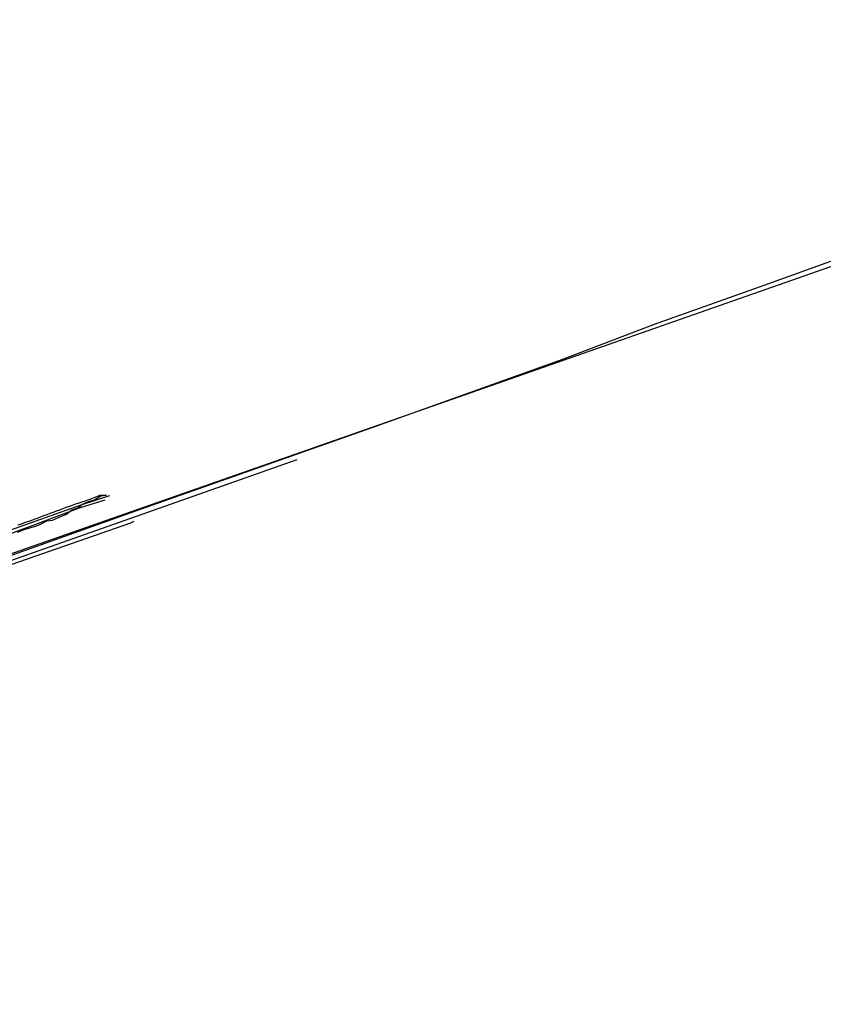
# Model space of a CAD drawing. Units: inches. Extents: x 177577 to 187104, y 2498619 to 2511967.
# Drawn here: x 178345 to 178581, y 2500673 to 2500961 of the extents above; entities that cross this region are included whole.
import ezdxf

# ---------------------------------------------------------------- set-up
doc = ezdxf.new("R2010")
doc.units = ezdxf.units.IN
doc.header["$MEASUREMENT"] = 0
for name, color, linetype in [('中華電信管線', 3, 'Continuous'), ('台電南部發電廠管線', 1, 'Continuous'), ('台電高屏管道', 30, 'Continuous'), ('欣高石油氣管線', 1, 'Continuous'), ('自來水七區管線', 4, 'Continuous'), ('高雄市石化管線_環保局提供', 6, 'Continuous')]:
    doc.layers.add(name, color=color, linetype=linetype)

msp = doc.modelspace()

# ---------------------------------------------------------------- linework, layer by layer
at = {"layer": '中華電信管線', "elevation": -0.0001}
msp.add_lwpolyline([(178218.9074, 2500757.6988), (178219.7245, 2500758.242), (178227.9386, 2500761.7026), (178378.0616, 2500813.9369), (178379.0344, 2500814.3808)], dxfattribs=at)
at = {"layer": '台電南部發電廠管線'}
msp.add_lwpolyline([(178627.721, 2500906.49), (178563.401, 2500883.426), (178531.31, 2500871.945), (178504.485, 2500861.743), (178448.649, 2500841.742), (178380.768, 2500817.81), (178312.779, 2500793.603), (178259.595, 2500774.733), (178193.343, 2500751.907), (178166.953, 2500742.467), (178159.804, 2500739.633), (178158.03, 2500736.573), (178159.241, 2500728.463), (178206.222, 2500595.737)], dxfattribs=at)
at = {"layer": '台電高屏管道'}
for points in [[(178344.805, 2500811.153, 6), (178346.825, 2500811.957, 6), (178348.452, 2500812.439, 6), (178350.089, 2500812.924, 6), (178351.333, 2500813.364, 6), (178353.465, 2500814.494, 6), (178355.098, 2500814.694, 6), (178357.674, 2500815.889, 6), (178358.953, 2500816.342, 6), (178360.766, 2500817.747, 6), (178362.48, 2500818.26, 6), (178363.856, 2500819.325, 6), (178365.628, 2500820.148, 6), (178367.374, 2500820.674, 6), (178369.206, 2500821.812, 6), (178370.937, 2500822.041, 6), (178368.801, 2500821.908, 1.96)], [(178345.051, 2500813.267, -3.781), (178345.987, 2500813.613, -3.782), (178346.926, 2500813.95, -3.787), (178347.866, 2500814.284, -3.794), (178348.806, 2500814.619, -3.801), (178349.743, 2500814.963, -3.806), (178350.679, 2500815.309, -3.812), (178351.614, 2500815.656, -3.817), (178352.55, 2500816.002, -3.823), (178353.486, 2500816.349, -3.831), (178354.42, 2500816.699, -3.851), (178355.354, 2500817.05, -3.871), (178356.288, 2500817.4, -3.892), (178357.222, 2500817.751, -3.912), (178358.156, 2500818.101, -3.933), (178359.09, 2500818.451, -3.953), (178360.03, 2500818.785, -3.963), (178360.972, 2500819.114, -3.969), (178361.914, 2500819.443, -3.975), (178362.861, 2500819.757, -3.983), (178363.809, 2500820.068, -3.991), (178364.757, 2500820.379, -3.999), (178365.705, 2500820.691, -4.007), (178366.642, 2500821.033, -4.015), (178367.578, 2500821.378, -4.023), (178368.801, 2500821.908, 1.96)], [(178345.051, 2500813.267, -3.781), (178345.987, 2500813.613, -3.782), (178346.926, 2500813.95, -3.787), (178347.866, 2500814.284, -3.794), (178348.806, 2500814.619, -3.801), (178349.743, 2500814.963, -3.806), (178350.679, 2500815.309, -3.812), (178351.614, 2500815.656, -3.817), (178352.55, 2500816.002, -3.823), (178353.486, 2500816.349, -3.831), (178354.42, 2500816.699, -3.851), (178355.354, 2500817.05, -3.871), (178356.288, 2500817.4, -3.892), (178357.222, 2500817.751, -3.912), (178358.156, 2500818.101, -3.933), (178359.09, 2500818.451, -3.953), (178360.03, 2500818.785, -3.963), (178360.972, 2500819.114, -3.969), (178361.914, 2500819.443, -3.975), (178362.861, 2500819.757, -3.983), (178363.809, 2500820.068, -3.991), (178364.757, 2500820.379, -3.999), (178365.705, 2500820.691, -4.007), (178366.642, 2500821.033, -4.015), (178367.578, 2500821.378, -4.023), (178368.801, 2500821.908, 1.96)]]:
    msp.add_polyline3d(points, dxfattribs=at)
at = {"layer": '欣高石油氣管線'}
msp.add_lwpolyline([(178426.605, 2500832.394), (178162.772, 2500739.325), (178162.321, 2500739.145), (178161.988, 2500738.904), (178161.78, 2500738.544), (178161.816, 2500738.146), (178164.04, 2500731.826), (178166.383, 2500724.786)], dxfattribs=at)
at = {"layer": '自來水七區管線'}
for points in [[(178148.6965, 2500739.3554), (178157.0215, 2500741.2226), (178159.6417, 2500741.7394), (178161.5589, 2500742.2341), (178169.7176, 2500744.2057), (178753.3388, 2500948.5968), (178780.9596, 2500961.2419)], [(178236.5578, 2500771.4208), (178289.4921, 2500790.8733), (178362.9624, 2500818.3061), (178370.5296, 2500820.5932)], [(178238.6896, 2500774.9777), (178251.0227, 2500779.3525), (178283.5011, 2500790.8733), (178292.4845, 2500794.0171), (178353.0076, 2500815.4799), (178363.4511, 2500819.1834), (178371.8491, 2500821.9337)]]:
    msp.add_lwpolyline(points, dxfattribs=at)
at = {"layer": '高雄市石化管線_環保局提供'}
msp.add_lwpolyline([(178627.7201, 2500906.4898), (178563.4009, 2500883.4254), (178531.3093, 2500871.9445), (178504.4846, 2500861.7424), (178448.6482, 2500841.7417), (178380.7679, 2500817.8099), (178312.7782, 2500793.6021), (178259.594, 2500774.7325), (178193.3429, 2500751.9068), (178166.9521, 2500742.4662), (178159.8034, 2500739.6328), (178158.0299, 2500736.5726), (178159.2401, 2500728.4622), (178206.2219, 2500595.7367)], dxfattribs=at)

doc.saveas('drawing.dxf')
